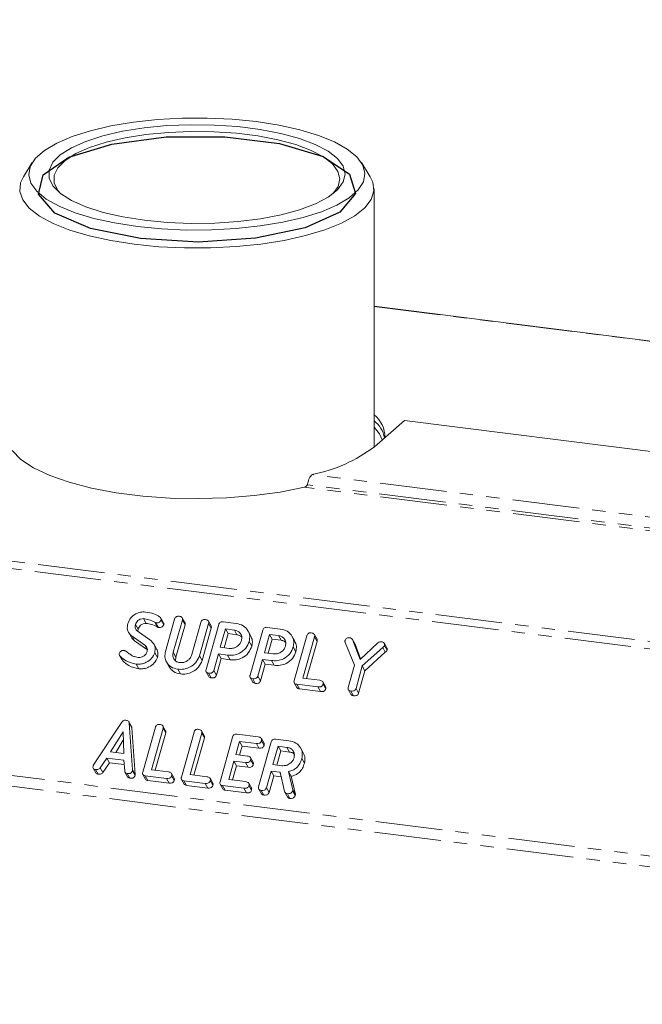
# Model space of a CAD drawing. Units: millimetres. Extents: x -1736 to 5987, y -3316 to -144.
# Drawn here: x -619 to -560, y -1022 to -928 of the extents above; entities that cross this region are included whole.
import ezdxf

# ---------------------------------------------------------------- set-up
doc = ezdxf.new("R2010")
doc.units = ezdxf.units.MM
doc.linetypes.add('PHANTOM', pattern=[12.7, 6.35, -1.27, 1.27, -1.27, 1.27, -1.27])
doc.layers.add('ANNOTATION', color=7, linetype='Continuous')

msp = doc.modelspace()

# ---------------------------------------------------------------- linework, layer by layer
at = {"color": 8, "linetype": 'PHANTOM', "lineweight": 18}
for p, q in [((-321.374, -1017.44), (-1028.547, -928.345)), ((-321.708, -1018.104), (-1028.881, -929.009)), ((-327.063, -1037.108), (-1034.237, -948.012)), ((-327.202, -1038.121), (-1034.375, -949.025)), ((-585.549, -955.621), (-502.322, -966.107)), ((-503.054, -982.721), (-591.41, -971.589)), ((-503.148, -983.748), (-591.881, -972.569)), ((-503.022, -984.024), (-592.148, -972.795)), ((-606.406, -985.635), (-606.156, -986.081)), ((-604.637, -988.489), (-604.387, -988.936)), ((-608.517, -999.657), (-608.267, -1000.103)), ((-594.506, -999.892), (-594.43, -1000.026))]:
    msp.add_line(p, q, dxfattribs=at)
at = {"color": 7, "linetype": 'Continuous', "lineweight": 18}
for p, q in [((-618.046, -941.936), (-618.894, -943.291)), ((-585.904, -943.291), (-586.751, -941.936)), ((-585.549, -968.992), (-585.549, -944.438)), ((-502.322, -966.068), (-585.549, -955.582)), ((-585.489, -968.94), (-582.661, -966.445)), ((-544.998, -971.19), (-582.661, -966.445)), ((-607.455, -985.288), (-607.205, -985.734)), ((-606.281, -985.681), (-606.031, -986.128)), ((-605.572, -985.693), (-605.822, -985.247)), ((-605.797, -985.424), (-605.547, -985.871)), ((-605.375, -988.408), (-604.507, -985.328)), ((-603.772, -985.419), (-604.637, -988.489)), ((-603.533, -985.658), (-603.783, -985.212)), ((-603.772, -985.419), (-603.522, -985.865)), ((-602.873, -988.712), (-602.008, -985.641)), ((-601.034, -985.973), (-601.284, -985.527)), ((-599.906, -985.589), (-598.651, -985.747)), ((-608.899, -986.581), (-608.649, -987.027)), ((-608.232, -985.852), (-607.982, -986.298)), ((-608.063, -986.461), (-606.851, -987.318)), ((-607.982, -986.298), (-608.015, -986.491)), ((-603.522, -985.865), (-604.387, -988.936)), ((-601.273, -985.735), (-602.141, -988.815)), ((-601.023, -986.181), (-601.891, -989.261)), ((-601.52, -990.12), (-600.318, -985.855)), ((-601.273, -985.735), (-601.023, -986.181)), ((-599.673, -986.268), (-600.164, -988.011)), ((-598.828, -986.375), (-599.673, -986.268)), ((-599.673, -986.268), (-599.423, -986.714)), ((-598.828, -986.375), (-598.578, -986.821)), ((-597.278, -986.9), (-597.528, -986.454)), ((-597.33, -990.648), (-596.129, -986.383)), ((-595.717, -986.117), (-594.462, -986.275)), ((-607.346, -987.803), (-608.559, -986.944)), ((-608.559, -986.944), (-608.309, -987.39)), ((-607.096, -988.249), (-608.309, -987.39)), ((-599.423, -986.714), (-599.801, -988.056)), ((-598.578, -986.821), (-599.423, -986.714)), ((-597.42, -987.454), (-597.17, -987.9)), ((-595.484, -986.796), (-595.975, -988.539)), ((-595.234, -987.242), (-595.612, -988.584)), ((-594.639, -986.902), (-595.484, -986.796)), ((-595.484, -986.796), (-595.234, -987.242)), ((-594.389, -987.349), (-595.234, -987.242)), ((-594.639, -986.902), (-594.389, -987.349)), ((-593.088, -987.428), (-593.338, -986.982)), ((-593.141, -991.176), (-591.939, -986.911)), ((-591.204, -987.002), (-592.316, -990.948)), ((-590.954, -987.449), (-591.953, -990.994)), ((-590.965, -987.242), (-591.215, -986.795)), ((-591.204, -987.002), (-590.954, -987.449)), ((-587.402, -989.715), (-588.293, -987.554)), ((-587.362, -987.696), (-587.612, -987.25)), ((-587.598, -987.275), (-586.878, -989.179)), ((-587.598, -987.275), (-587.348, -987.721)), ((-607.346, -987.803), (-607.096, -988.249)), ((-606.22, -988.169), (-606.47, -987.723)), ((-600.164, -988.011), (-599.319, -988.117)), ((-593.23, -987.982), (-592.98, -988.428)), ((-587.367, -987.7), (-587.348, -987.721)), ((-587.348, -987.721), (-586.818, -989.123)), ((-586.878, -989.179), (-585.171, -987.581)), ((-584.723, -988.033), (-586.661, -989.788)), ((-584.473, -988.479), (-586.411, -990.234)), ((-584.723, -988.033), (-584.473, -988.479)), ((-584.315, -988.077), (-584.565, -987.631)), ((-584.553, -987.842), (-584.303, -988.288)), ((-609.741, -988.778), (-609.491, -989.224)), ((-609.693, -988.844), (-609.443, -989.29)), ((-606.399, -988.529), (-606.149, -988.975)), ((-605.276, -989.417), (-605.026, -989.864)), ((-604.387, -988.936), (-604.42, -989.292)), ((-602.141, -988.815), (-601.891, -989.261)), ((-600.341, -988.638), (-600.785, -990.215)), ((-600.091, -989.084), (-600.535, -990.661)), ((-599.489, -988.745), (-600.341, -988.638)), ((-600.341, -988.638), (-600.091, -989.084)), ((-599.239, -989.192), (-600.091, -989.084)), ((-599.489, -988.745), (-599.239, -989.192)), ((-596.152, -989.166), (-596.596, -990.743)), ((-595.3, -989.273), (-596.152, -989.166)), ((-596.152, -989.166), (-595.902, -989.612)), ((-595.975, -988.539), (-595.13, -988.645)), ((-595.3, -989.273), (-595.05, -989.719)), ((-608.153, -989.603), (-607.903, -990.049)), ((-604.215, -990.099), (-603.965, -990.545)), ((-601.511, -990.346), (-601.261, -990.792)), ((-600.785, -990.215), (-600.535, -990.661)), ((-595.902, -989.612), (-596.346, -991.189)), ((-595.05, -989.719), (-595.902, -989.612)), ((-587.996, -991.824), (-587.402, -989.715)), ((-586.661, -989.788), (-587.261, -991.917)), ((-586.411, -990.234), (-587.011, -992.363)), ((-586.661, -989.788), (-586.411, -990.234)), ((-601.276, -990.469), (-601.026, -990.915)), ((-597.322, -990.873), (-597.072, -991.32)), ((-597.086, -990.997), (-596.836, -991.443)), ((-596.596, -990.743), (-596.346, -991.189)), ((-592.316, -990.948), (-590.706, -991.151)), ((-590.156, -991.747), (-590.406, -991.301)), ((-593.133, -991.401), (-592.883, -991.847)), ((-590.883, -991.779), (-592.897, -991.525)), ((-592.897, -991.525), (-592.647, -991.971)), ((-590.633, -992.225), (-592.647, -991.971)), ((-590.883, -991.779), (-590.633, -992.225)), ((-590.396, -991.515), (-590.146, -991.961)), ((-587.988, -992.049), (-587.738, -992.496)), ((-587.752, -992.173), (-587.502, -992.619)), ((-587.261, -991.917), (-587.011, -992.363)), ((-612.217, -999.191), (-609.528, -995.142)), ((-608.605, -995.543), (-608.855, -995.097)), ((-608.819, -995.224), (-608.517, -999.657)), ((-608.819, -995.224), (-608.569, -995.67)), ((-608.569, -995.67), (-608.267, -1000.103)), ((-607.543, -999.88), (-606.341, -995.615)), ((-605.605, -995.707), (-606.717, -999.652)), ((-605.366, -995.946), (-605.616, -995.499)), ((-605.605, -995.707), (-605.355, -996.153)), ((-601.691, -996.409), (-601.941, -995.962)), ((-609.417, -996.055), (-610.595, -997.937)), ((-609.387, -996.852), (-610.104, -997.999)), ((-609.339, -998.095), (-609.417, -996.055)), ((-605.355, -996.153), (-606.355, -999.698)), ((-603.868, -1000.343), (-602.666, -996.078)), ((-601.931, -996.17), (-603.043, -1000.115)), ((-601.681, -996.616), (-602.68, -1000.161)), ((-601.931, -996.17), (-601.681, -996.616)), ((-600.193, -1000.806), (-598.991, -996.541)), ((-598.574, -996.276), (-596.56, -996.529)), ((-596.009, -997.125), (-596.259, -996.679)), ((-596.249, -996.893), (-595.999, -997.339)), ((-594.905, -996.738), (-593.649, -996.896)), ((-598.346, -996.954), (-598.7, -998.208)), ((-596.736, -997.157), (-598.346, -996.954)), ((-598.346, -996.954), (-598.096, -997.4)), ((-598.096, -997.4), (-598.337, -998.254)), ((-596.486, -997.603), (-598.096, -997.4)), ((-596.736, -997.157), (-596.486, -997.603)), ((-596.518, -1001.269), (-595.316, -997.004)), ((-594.671, -997.417), (-595.163, -999.159)), ((-593.826, -997.523), (-594.671, -997.417)), ((-594.671, -997.417), (-594.421, -997.863)), ((-593.826, -997.523), (-593.576, -997.969)), ((-592.271, -998.054), (-592.521, -997.608)), ((-610.964, -998.54), (-611.584, -999.474)), ((-609.329, -998.746), (-610.964, -998.54)), ((-610.964, -998.54), (-610.714, -998.986)), ((-610.595, -997.937), (-609.339, -998.095)), ((-609.259, -999.766), (-609.329, -998.746)), ((-598.7, -998.208), (-597.592, -998.348)), ((-597.044, -998.941), (-597.294, -998.495)), ((-597.283, -998.712), (-597.033, -999.158)), ((-594.421, -997.863), (-594.8, -999.205)), ((-593.576, -997.969), (-594.421, -997.863)), ((-592.416, -998.596), (-592.166, -999.043)), ((-612.252, -999.51), (-612.002, -999.956)), ((-612.021, -999.634), (-611.771, -1000.08)), ((-611.584, -999.474), (-611.334, -999.92)), ((-610.714, -998.986), (-611.334, -999.92)), ((-609.3, -999.164), (-610.714, -998.986)), ((-606.717, -999.652), (-605.107, -999.855)), ((-598.877, -998.836), (-599.368, -1000.578)), ((-598.627, -999.282), (-599.005, -1000.624)), ((-597.768, -998.975), (-598.877, -998.836)), ((-598.877, -998.836), (-598.627, -999.282)), ((-597.518, -999.422), (-598.627, -999.282)), ((-597.768, -998.975), (-597.518, -999.422)), ((-595.163, -999.159), (-594.317, -999.266)), ((-609.228, -999.885), (-608.978, -1000.331)), ((-609.008, -1000.013), (-608.758, -1000.46)), ((-608.523, -999.756), (-608.273, -1000.203)), ((-607.534, -1000.105), (-607.284, -1000.551)), ((-605.284, -1000.483), (-607.298, -1000.229)), ((-607.298, -1000.229), (-607.048, -1000.675)), ((-605.284, -1000.483), (-605.034, -1000.929)), ((-604.557, -1000.451), (-604.807, -1000.005)), ((-604.797, -1000.219), (-604.547, -1000.665)), ((-603.859, -1000.568), (-603.609, -1001.014)), ((-603.043, -1000.115), (-601.433, -1000.318)), ((-600.882, -1000.914), (-601.132, -1000.468)), ((-599.368, -1000.578), (-597.758, -1000.781)), ((-595.339, -999.787), (-595.784, -1001.364)), ((-595.089, -1000.233), (-595.534, -1001.81)), ((-594.506, -999.892), (-595.339, -999.787)), ((-595.339, -999.787), (-595.089, -1000.233)), ((-594.364, -1000.324), (-595.089, -1000.233)), ((-594.051, -1001.722), (-594.459, -999.896)), ((-593.671, -999.832), (-593.254, -1001.569)), ((-593.671, -999.832), (-593.421, -1000.278)), ((-593.421, -1000.278), (-593.004, -1002.015)), ((-605.034, -1000.929), (-607.048, -1000.675)), ((-601.609, -1000.946), (-603.624, -1000.692)), ((-603.624, -1000.692), (-603.374, -1001.138)), ((-601.359, -1001.392), (-603.374, -1001.138)), ((-601.609, -1000.946), (-601.359, -1001.392)), ((-601.122, -1000.682), (-600.872, -1001.128)), ((-600.184, -1001.031), (-599.934, -1001.477)), ((-597.935, -1001.409), (-599.949, -1001.155)), ((-599.949, -1001.155), (-599.699, -1001.601)), ((-597.685, -1001.855), (-599.699, -1001.601)), ((-597.935, -1001.409), (-597.685, -1001.855)), ((-597.208, -1001.377), (-597.458, -1000.931)), ((-597.448, -1001.145), (-597.198, -1001.591)), ((-596.51, -1001.494), (-596.26, -1001.94)), ((-595.784, -1001.364), (-595.534, -1001.81)), ((-593.254, -1001.569), (-593.284, -1001.676)), ((-593.254, -1001.569), (-593.004, -1002.015)), ((-596.274, -1001.618), (-596.024, -1002.064)), ((-594.02, -1001.798), (-593.77, -1002.244)), ((-593.788, -1001.931), (-593.538, -1002.377)), ((-593.284, -1001.676), (-593.034, -1002.123)), ((-593.004, -1002.015), (-593.034, -1002.123))]:
    msp.add_line(p, q, dxfattribs=at)
at = {"color": 7, "linetype": 'Continuous', "lineweight": 18, "flags": 128}
for points in [[(-608.05, -948.007), (-605.758, -948.232), (-603.392, -948.341), (-601.003, -948.331), (-598.645, -948.202), (-596.372, -947.958), (-594.233, -947.603), (-592.276, -947.147), (-590.545, -946.598), (-589.08, -945.969), (-587.911, -945.274), (-587.067, -944.529), (-586.564, -943.751), (-586.416, -942.956), (-586.625, -942.163), (-587.186, -941.389), (-588.086, -940.651), (-589.307, -939.967), (-590.82, -939.35), (-592.592, -938.816), (-594.582, -938.376), (-596.748, -938.039), (-599.039, -937.814), (-601.406, -937.706), (-603.794, -937.716), (-606.152, -937.844), (-608.426, -938.089), (-610.565, -938.443), (-612.522, -938.9), (-614.252, -939.449), (-615.718, -940.078), (-616.886, -940.772), (-617.731, -941.517), (-618.233, -942.296), (-618.381, -943.091), (-618.173, -943.884), (-617.612, -944.658), (-616.711, -945.396), (-615.491, -946.08), (-613.978, -946.696), (-612.206, -947.231), (-610.215, -947.671), (-608.05, -948.007)], [(-607.384, -947.42), (-609.435, -947.096), (-611.304, -946.667), (-612.942, -946.144), (-614.307, -945.54), (-615.364, -944.87), (-616.085, -944.153), (-616.452, -943.407), (-616.454, -942.65), (-616.093, -941.904), (-615.377, -941.186), (-614.324, -940.516), (-612.963, -939.911), (-611.329, -939.386), (-609.462, -938.956), (-607.414, -938.631), (-605.235, -938.419), (-602.982, -938.327), (-600.715, -938.357), (-598.491, -938.507), (-596.369, -938.775), (-594.402, -939.152), (-592.643, -939.63), (-591.136, -940.196), (-589.921, -940.834), (-589.029, -941.53), (-588.484, -942.264), (-588.299, -943.018), (-588.479, -943.772), (-589.019, -944.507), (-589.906, -945.203), (-591.117, -945.843), (-592.62, -946.409), (-594.376, -946.888), (-596.34, -947.267), (-598.461, -947.536), (-600.683, -947.688), (-602.951, -947.72), (-605.204, -947.629), (-607.384, -947.42)], [(-589.46, -944.891), (-588.972, -944.217), (-588.799, -943.49), (-588.977, -942.763), (-589.504, -942.054), (-590.364, -941.383), (-591.536, -940.767), (-592.989, -940.222), (-594.686, -939.761), (-596.582, -939.397), (-598.63, -939.139), (-600.775, -938.994), (-602.962, -938.965), (-605.134, -939.054), (-607.236, -939.258), (-609.212, -939.571), (-611.012, -939.986), (-612.589, -940.492), (-613.902, -941.076), (-614.916, -941.723), (-615.607, -942.415), (-615.956, -943.135), (-615.953, -943.865), (-615.6, -944.585), (-615.337, -944.891)], [(-608.356, -949.691), (-610.588, -949.346), (-612.644, -948.897), (-614.483, -948.352), (-616.064, -947.724), (-617.354, -947.025), (-618.325, -946.272), (-618.956, -945.479), (-619.235, -944.665), (-619.155, -943.845), (-618.894, -943.291)], [(-585.904, -943.291), (-585.657, -943.801), (-585.558, -944.621), (-585.817, -945.436), (-586.43, -946.23), (-587.383, -946.986), (-588.656, -947.688), (-590.222, -948.32), (-592.048, -948.87), (-594.094, -949.325), (-596.318, -949.676), (-598.67, -949.915), (-601.103, -950.038), (-603.563, -950.041), (-605.998, -949.925), (-608.356, -949.691)], [(-584.758, -968.295), (-585.038, -967.718), (-585.549, -967.09)], [(-619.949, -969.292), (-619.122, -970.145), (-617.923, -970.946), (-616.38, -971.679), (-614.527, -972.328), (-612.404, -972.877), (-610.06, -973.315), (-607.547, -973.632), (-604.92, -973.82), (-602.238, -973.876), (-599.561, -973.798), (-596.949, -973.589), (-594.46, -973.252), (-592.148, -972.795)]]:
    msp.add_lwpolyline(points, dxfattribs=at)
at = {"color": 7, "linetype": 'Continuous', "lineweight": 18}
for centre, radius, start, end in [((-587.201, -968.027), 2.691, 358.9575, 52.13782), ((-587.38, -968.727), 2.908, 12.40519, 50.97789), ((-594.335, -957.112), 14.769, 281.42255, 306.79113)]:
    msp.add_arc(centre, radius, start, end, dxfattribs=at)
for points, knots in [([(-591.881, -972.569), (-591.861, -972.468), (-591.821, -972.267), (-591.708, -971.966), (-591.568, -971.715), (-591.462, -971.631), (-591.41, -971.589)], [0, 0, 0, 0, 0.249999, 0.5000002, 0.7499997, 1, 1, 1, 1]), ([(-592.148, -972.795), (-592.123, -972.786), (-592.071, -972.768), (-591.999, -972.71), (-591.933, -972.64), (-591.898, -972.592), (-591.881, -972.569)], [0, 0, 0, 0, 0.249999, 0.499998, 0.750002, 1, 1, 1, 1]), ([(-608.962, -985.743), (-608.887, -985.561), (-608.736, -985.198), (-608.259, -984.839), (-607.757, -984.64), (-607.444, -984.653), (-607.287, -984.659)], [0, 0, 0, 0, 0.279522, 0.559308, 0.779575, 1, 1, 1, 1]), ([(-607.287, -984.659), (-607.01, -984.698), (-606.517, -984.767), (-606.115, -985.009), (-605.939, -985.116)], [0, 0, 0, 0, 0.560747, 1, 1, 1, 1]), ([(-607.455, -985.288), (-607.552, -985.292), (-607.746, -985.299), (-607.992, -985.451), (-608.159, -985.644), (-608.208, -985.783), (-608.232, -985.852)], [0, 0, 0, 0, 0.278662, 0.558789, 0.779328, 1, 1, 1, 1]), ([(-606.406, -985.635), (-606.589, -985.544), (-606.916, -985.382), (-607.29, -985.317), (-607.455, -985.288)], [0, 0, 0, 0, 0.559927, 1, 1, 1, 1]), ([(-606.281, -985.681), (-606.306, -985.676), (-606.35, -985.665), (-606.389, -985.644), (-606.406, -985.635)], [0, 0, 0, 0, 0.55922, 1, 1, 1, 1]), ([(-605.797, -985.424), (-605.823, -985.472), (-605.874, -985.568), (-606.013, -985.655), (-606.154, -985.691), (-606.239, -985.685), (-606.281, -985.681)], [0, 0, 0, 0, 0.278091, 0.558374, 0.778957, 1, 1, 1, 1]), ([(-605.939, -985.116), (-605.89, -985.162), (-605.821, -985.227), (-605.783, -985.342), (-605.793, -985.397), (-605.797, -985.424)], [0, 0, 0, 0, 0.558816, 0.779578, 1, 1, 1, 1]), ([(-604.507, -985.328), (-604.491, -985.281), (-604.459, -985.187), (-604.342, -985.084), (-604.208, -985.053), (-604.129, -985.059), (-604.09, -985.062)], [0, 0, 0, 0, 0.280691, 0.558481, 0.779092, 1, 1, 1, 1]), ([(-604.09, -985.062), (-604.036, -985.071), (-603.927, -985.09), (-603.796, -985.167), (-603.746, -985.294), (-603.763, -985.377), (-603.772, -985.419)], [0, 0, 0, 0, 0.280921, 0.560346, 0.779742, 1, 1, 1, 1]), ([(-603.539, -985.661), (-603.526, -985.687), (-603.494, -985.749), (-603.512, -985.823), (-603.522, -985.865)], [0, 0, 0, 0, 0.420354, 1, 1, 1, 1]), ([(-602.008, -985.641), (-601.992, -985.594), (-601.96, -985.501), (-601.843, -985.399), (-601.709, -985.367), (-601.63, -985.374), (-601.591, -985.377)], [0, 0, 0, 0, 0.2806431, 0.5585205, 0.7791202, 1, 1, 1, 1]), ([(-601.591, -985.377), (-601.537, -985.386), (-601.428, -985.405), (-601.296, -985.482), (-601.247, -985.61), (-601.265, -985.693), (-601.273, -985.735)], [0, 0, 0, 0, 0.280943, 0.560389, 0.779763, 1, 1, 1, 1]), ([(-600.318, -985.855), (-600.302, -985.809), (-600.27, -985.717), (-600.156, -985.613), (-600.023, -985.58), (-599.945, -985.586), (-599.906, -985.589)], [0, 0, 0, 0, 0.280563, 0.558413, 0.778998, 1, 1, 1, 1]), ([(-608.559, -986.944), (-608.657, -986.863), (-608.853, -986.702), (-609.053, -986.288), (-608.997, -985.949), (-608.962, -985.743)], [0, 0, 0, 0, 0.280927, 0.561331, 1, 1, 1, 1]), ([(-608.232, -985.852), (-608.246, -985.916), (-608.275, -986.044), (-608.251, -986.276), (-608.135, -986.391), (-608.063, -986.461)], [0, 0, 0, 0, 0.28149, 0.562381, 1, 1, 1, 1]), ([(-607.205, -985.734), (-607.302, -985.738), (-607.496, -985.745), (-607.742, -985.898), (-607.909, -986.091), (-607.958, -986.229), (-607.982, -986.298)], [0, 0, 0, 0, 0.278661, 0.558789, 0.779329, 1, 1, 1, 1]), ([(-606.156, -986.081), (-606.339, -985.991), (-606.666, -985.828), (-607.04, -985.763), (-607.205, -985.734)], [0, 0, 0, 0, 0.559926, 1, 1, 1, 1]), ([(-606.031, -986.128), (-606.056, -986.122), (-606.1, -986.111), (-606.139, -986.091), (-606.156, -986.081)], [0, 0, 0, 0, 0.559217, 1, 1, 1, 1]), ([(-605.547, -985.871), (-605.573, -985.918), (-605.624, -986.014), (-605.763, -986.101), (-605.904, -986.137), (-605.989, -986.131), (-606.031, -986.128)], [0, 0, 0, 0, 0.278088, 0.558373, 0.778956, 1, 1, 1, 1]), ([(-605.577, -985.696), (-605.571, -985.702), (-605.548, -985.727), (-605.535, -985.79), (-605.543, -985.844), (-605.547, -985.871)], [0, 0, 0, 0, 0.130284, 0.565464, 1, 1, 1, 1]), ([(-601.041, -985.976), (-601.027, -986.002), (-600.995, -986.065), (-601.013, -986.139), (-601.023, -986.181)], [0, 0, 0, 0, 0.422664, 1, 1, 1, 1]), ([(-598.155, -987.362), (-598.134, -987.231), (-598.092, -986.969), (-598.263, -986.654), (-598.515, -986.441), (-598.724, -986.397), (-598.828, -986.375)], [0, 0, 0, 0, 0.279654, 0.559345, 0.779527, 1, 1, 1, 1]), ([(-598.651, -985.747), (-598.418, -985.8), (-597.953, -985.906), (-597.53, -986.378), (-597.326, -986.914), (-597.388, -987.274), (-597.42, -987.454)], [0, 0, 0, 0, 0.279882, 0.559468, 0.779767, 1, 1, 1, 1]), ([(-596.129, -986.383), (-596.112, -986.337), (-596.081, -986.244), (-595.967, -986.141), (-595.834, -986.108), (-595.756, -986.114), (-595.717, -986.117)], [0, 0, 0, 0, 0.280563, 0.558413, 0.778998, 1, 1, 1, 1]), ([(-594.462, -986.275), (-594.229, -986.328), (-593.764, -986.434), (-593.34, -986.906), (-593.136, -987.442), (-593.199, -987.802), (-593.23, -987.982)], [0, 0, 0, 0, 0.2798824, 0.559466, 0.7797671, 1, 1, 1, 1]), ([(-608.309, -987.39), (-608.414, -987.313), (-608.554, -987.211), (-608.619, -987.058), (-608.634, -987.02)], [0, 0, 0, 0, 0.753328, 1, 1, 1, 1]), ([(-606.851, -987.318), (-606.75, -987.4), (-606.549, -987.562), (-606.319, -987.971), (-606.368, -988.318), (-606.399, -988.529)], [0, 0, 0, 0, 0.281263, 0.561968, 1, 1, 1, 1]), ([(-597.42, -987.454), (-597.51, -987.679), (-597.691, -988.128), (-598.279, -988.582), (-598.913, -988.783), (-599.297, -988.758), (-599.489, -988.745)], [0, 0, 0, 0, 0.279663, 0.558987, 0.779205, 1, 1, 1, 1]), ([(-599.319, -988.117), (-599.179, -988.12), (-598.899, -988.125), (-598.532, -987.925), (-598.267, -987.662), (-598.192, -987.462), (-598.155, -987.362)], [0, 0, 0, 0, 0.279684, 0.55935, 0.779536, 1, 1, 1, 1]), ([(-598.136, -987.022), (-598.181, -986.98), (-598.299, -986.871), (-598.471, -986.84), (-598.578, -986.821)], [0, 0, 0, 0, 0.380856, 1, 1, 1, 1]), ([(-597.281, -986.902), (-597.212, -987.054), (-597.07, -987.364), (-597.136, -987.719), (-597.17, -987.9)], [0, 0, 0, 0, 0.489631, 1, 1, 1, 1]), ([(-593.965, -987.89), (-593.945, -987.759), (-593.903, -987.497), (-594.073, -987.181), (-594.326, -986.968), (-594.534, -986.924), (-594.639, -986.902)], [0, 0, 0, 0, 0.279654, 0.559345, 0.779527, 1, 1, 1, 1]), ([(-593.946, -987.55), (-593.991, -987.508), (-594.11, -987.399), (-594.282, -987.368), (-594.389, -987.349)], [0, 0, 0, 0, 0.380856, 1, 1, 1, 1]), ([(-593.092, -987.429), (-593.022, -987.581), (-592.88, -987.892), (-592.947, -988.247), (-592.98, -988.428)], [0, 0, 0, 0, 0.489631, 1, 1, 1, 1]), ([(-591.939, -986.911), (-591.923, -986.864), (-591.891, -986.771), (-591.774, -986.668), (-591.64, -986.636), (-591.561, -986.642), (-591.522, -986.646)], [0, 0, 0, 0, 0.280691, 0.558481, 0.779092, 1, 1, 1, 1]), ([(-591.522, -986.646), (-591.468, -986.655), (-591.359, -986.673), (-591.228, -986.75), (-591.178, -986.878), (-591.195, -986.961), (-591.204, -987.002)], [0, 0, 0, 0, 0.280919, 0.560343, 0.779745, 1, 1, 1, 1]), ([(-590.971, -987.244), (-590.958, -987.271), (-590.926, -987.333), (-590.944, -987.406), (-590.954, -987.449)], [0, 0, 0, 0, 0.420366, 1, 1, 1, 1]), ([(-588.293, -987.554), (-588.303, -987.521), (-588.321, -987.462), (-588.307, -987.398), (-588.301, -987.369)], [0, 0, 0, 0, 0.558364, 1, 1, 1, 1]), ([(-588.301, -987.369), (-588.285, -987.323), (-588.253, -987.231), (-588.14, -987.127), (-588.007, -987.094), (-587.929, -987.1), (-587.89, -987.103)], [0, 0, 0, 0, 0.280565, 0.55841, 0.77901, 1, 1, 1, 1]), ([(-587.89, -987.103), (-587.819, -987.115), (-587.692, -987.137), (-587.627, -987.233), (-587.598, -987.275)], [0, 0, 0, 0, 0.5612045, 1, 1, 1, 1]), ([(-585.171, -987.581), (-585.118, -987.544), (-585.023, -987.477), (-584.913, -987.482), (-584.865, -987.484)], [0, 0, 0, 0, 0.558558, 1, 1, 1, 1]), ([(-584.865, -987.484), (-584.811, -987.493), (-584.703, -987.512), (-584.573, -987.59), (-584.527, -987.718), (-584.544, -987.8), (-584.553, -987.842)], [0, 0, 0, 0, 0.28089, 0.560238, 0.779791, 1, 1, 1, 1]), ([(-609.761, -988.576), (-609.742, -988.531), (-609.705, -988.442), (-609.588, -988.354), (-609.465, -988.303), (-609.388, -988.307), (-609.35, -988.308)], [0, 0, 0, 0, 0.279344, 0.559306, 0.779722, 1, 1, 1, 1]), ([(-609.35, -988.308), (-609.308, -988.317), (-609.234, -988.331), (-609.175, -988.371), (-609.149, -988.389)], [0, 0, 0, 0, 0.558941, 1, 1, 1, 1]), ([(-609.149, -988.389), (-609.04, -988.472), (-608.846, -988.62), (-608.639, -988.754), (-608.548, -988.813)], [0, 0, 0, 0, 0.559943, 1, 1, 1, 1]), ([(-607.986, -988.974), (-607.883, -988.976), (-607.677, -988.979), (-607.409, -988.832), (-607.213, -988.64), (-607.157, -988.493), (-607.129, -988.42)], [0, 0, 0, 0, 0.279594, 0.559405, 0.779626, 1, 1, 1, 1]), ([(-607.129, -988.42), (-607.115, -988.353), (-607.088, -988.219), (-607.14, -987.984), (-607.268, -987.872), (-607.346, -987.803)], [0, 0, 0, 0, 0.280858, 0.561087, 1, 1, 1, 1]), ([(-606.236, -988.177), (-606.199, -988.237), (-606.056, -988.468), (-606.109, -988.759), (-606.149, -988.975)], [0, 0, 0, 0, 0.259741, 1, 1, 1, 1]), ([(-604.215, -990.099), (-604.441, -990.044), (-604.892, -989.934), (-605.293, -989.463), (-605.473, -988.934), (-605.408, -988.583), (-605.375, -988.408)], [0, 0, 0, 0, 0.279617, 0.559365, 0.779619, 1, 1, 1, 1]), ([(-604.637, -988.489), (-604.661, -988.615), (-604.708, -988.866), (-604.567, -989.181), (-604.337, -989.401), (-604.138, -989.448), (-604.039, -989.471)], [0, 0, 0, 0, 0.280197, 0.559623, 0.779929, 1, 1, 1, 1]), ([(-597.17, -987.9), (-597.26, -988.125), (-597.441, -988.574), (-598.029, -989.028), (-598.663, -989.229), (-599.047, -989.204), (-599.239, -989.192)], [0, 0, 0, 0, 0.279663, 0.558987, 0.779205, 1, 1, 1, 1]), ([(-593.23, -987.982), (-593.321, -988.207), (-593.502, -988.656), (-594.09, -989.11), (-594.724, -989.311), (-595.108, -989.286), (-595.3, -989.273)], [0, 0, 0, 0, 0.279663, 0.558987, 0.779205, 1, 1, 1, 1]), ([(-595.13, -988.645), (-594.99, -988.648), (-594.71, -988.653), (-594.342, -988.453), (-594.078, -988.19), (-594.003, -987.99), (-593.965, -987.89)], [0, 0, 0, 0, 0.279679, 0.55935, 0.779536, 1, 1, 1, 1]), ([(-592.98, -988.428), (-593.071, -988.653), (-593.252, -989.102), (-593.84, -989.556), (-594.474, -989.757), (-594.858, -989.732), (-595.05, -989.719)], [0, 0, 0, 0, 0.279663, 0.558987, 0.779205, 1, 1, 1, 1]), ([(-584.553, -987.842), (-584.577, -987.883), (-584.621, -987.957), (-584.692, -988.01), (-584.723, -988.033)], [0, 0, 0, 0, 0.557613, 1, 1, 1, 1]), ([(-584.303, -988.288), (-584.327, -988.329), (-584.371, -988.403), (-584.442, -988.456), (-584.473, -988.479)], [0, 0, 0, 0, 0.557617, 1, 1, 1, 1]), ([(-584.32, -988.079), (-584.307, -988.107), (-584.275, -988.171), (-584.293, -988.246), (-584.303, -988.288)], [0, 0, 0, 0, 0.435574, 1, 1, 1, 1]), ([(-609.693, -988.844), (-609.726, -988.8), (-609.784, -988.721), (-609.768, -988.62), (-609.761, -988.576)], [0, 0, 0, 0, 0.559472, 1, 1, 1, 1]), ([(-608.153, -989.603), (-608.489, -989.531), (-609.09, -989.404), (-609.509, -989.015), (-609.693, -988.844)], [0, 0, 0, 0, 0.559447, 1, 1, 1, 1]), ([(-607.903, -990.049), (-608.239, -989.977), (-608.84, -989.85), (-609.259, -989.461), (-609.443, -989.29)], [0, 0, 0, 0, 0.559447, 1, 1, 1, 1]), ([(-608.548, -988.813), (-608.448, -988.855), (-608.271, -988.931), (-608.073, -988.961), (-607.986, -988.974)], [0, 0, 0, 0, 0.559787, 1, 1, 1, 1]), ([(-606.399, -988.529), (-606.481, -988.715), (-606.645, -989.087), (-607.149, -989.443), (-607.671, -989.628), (-607.993, -989.611), (-608.153, -989.603)], [0, 0, 0, 0, 0.279036, 0.559024, 0.7794, 1, 1, 1, 1]), ([(-606.149, -988.975), (-606.231, -989.161), (-606.395, -989.533), (-606.899, -989.889), (-607.421, -990.074), (-607.743, -990.057), (-607.903, -990.049)], [0, 0, 0, 0, 0.2790371, 0.5590246, 0.7793996, 1, 1, 1, 1]), ([(-602.141, -988.815), (-602.237, -989.036), (-602.429, -989.478), (-603.023, -989.907), (-603.643, -990.128), (-604.025, -990.109), (-604.215, -990.099)], [0, 0, 0, 0, 0.279193, 0.559096, 0.779436, 1, 1, 1, 1]), ([(-604.039, -989.471), (-603.898, -989.474), (-603.618, -989.479), (-603.25, -989.278), (-602.986, -989.013), (-602.911, -988.812), (-602.873, -988.712)], [0, 0, 0, 0, 0.2796753, 0.5593074, 0.7795075, 1, 1, 1, 1]), ([(-601.891, -989.261), (-601.987, -989.482), (-602.179, -989.924), (-602.773, -990.353), (-603.393, -990.575), (-603.775, -990.555), (-603.965, -990.545)], [0, 0, 0, 0, 0.279193, 0.559096, 0.779435, 1, 1, 1, 1]), ([(-603.965, -990.545), (-604.195, -990.492), (-604.649, -990.387), (-604.9, -990.036), (-605.024, -989.862)], [0, 0, 0, 0, 0.504588, 1, 1, 1, 1]), ([(-601.276, -990.469), (-601.325, -990.46), (-601.422, -990.443), (-601.524, -990.352), (-601.545, -990.232), (-601.528, -990.158), (-601.52, -990.12)], [0, 0, 0, 0, 0.280559, 0.558824, 0.778922, 1, 1, 1, 1]), ([(-600.785, -990.215), (-600.797, -990.25), (-600.821, -990.319), (-600.9, -990.409), (-601.058, -990.486), (-601.186, -990.476), (-601.276, -990.469)], [0, 0, 0, 0, 0.187, 0.373905, 0.561072, 1, 1, 1, 1]), ([(-601.026, -990.915), (-601.076, -990.907), (-601.173, -990.892), (-601.231, -990.823), (-601.259, -990.79)], [0, 0, 0, 0, 0.519201, 1, 1, 1, 1]), ([(-600.535, -990.661), (-600.547, -990.696), (-600.571, -990.765), (-600.65, -990.855), (-600.808, -990.932), (-600.936, -990.922), (-601.026, -990.915)], [0, 0, 0, 0, 0.186996, 0.373908, 0.561072, 1, 1, 1, 1]), ([(-597.086, -990.997), (-597.135, -990.988), (-597.233, -990.97), (-597.334, -990.88), (-597.356, -990.76), (-597.339, -990.685), (-597.33, -990.648)], [0, 0, 0, 0, 0.280571, 0.558825, 0.778922, 1, 1, 1, 1]), ([(-596.596, -990.743), (-596.608, -990.778), (-596.632, -990.847), (-596.71, -990.937), (-596.869, -991.013), (-596.997, -991.004), (-597.086, -990.997)], [0, 0, 0, 0, 0.187001, 0.373912, 0.56107, 1, 1, 1, 1]), ([(-596.346, -991.189), (-596.358, -991.224), (-596.382, -991.293), (-596.46, -991.383), (-596.619, -991.46), (-596.747, -991.45), (-596.836, -991.443)], [0, 0, 0, 0, 0.186997, 0.373915, 0.56107, 1, 1, 1, 1]), ([(-592.897, -991.525), (-592.946, -991.516), (-593.043, -991.498), (-593.145, -991.408), (-593.166, -991.287), (-593.15, -991.213), (-593.141, -991.176)], [0, 0, 0, 0, 0.280562, 0.558819, 0.77892, 1, 1, 1, 1]), ([(-590.706, -991.151), (-590.651, -991.16), (-590.542, -991.179), (-590.414, -991.261), (-590.369, -991.39), (-590.387, -991.473), (-590.396, -991.515)], [0, 0, 0, 0, 0.280995, 0.56014, 0.779645, 1, 1, 1, 1]), ([(-596.836, -991.443), (-596.887, -991.435), (-596.984, -991.42), (-597.042, -991.351), (-597.07, -991.318)], [0, 0, 0, 0, 0.5192235, 1, 1, 1, 1]), ([(-592.647, -991.971), (-592.697, -991.963), (-592.794, -991.947), (-592.852, -991.879), (-592.88, -991.845)], [0, 0, 0, 0, 0.519212, 1, 1, 1, 1]), ([(-590.396, -991.515), (-590.408, -991.55), (-590.431, -991.619), (-590.508, -991.71), (-590.664, -991.793), (-590.792, -991.784), (-590.883, -991.779)], [0, 0, 0, 0, 0.187429, 0.374618, 0.561337, 1, 1, 1, 1]), ([(-590.146, -991.961), (-590.158, -991.996), (-590.181, -992.066), (-590.258, -992.157), (-590.414, -992.239), (-590.542, -992.231), (-590.633, -992.225)], [0, 0, 0, 0, 0.1874299, 0.3746188, 0.561336, 1, 1, 1, 1]), ([(-590.162, -991.749), (-590.148, -991.778), (-590.117, -991.843), (-590.136, -991.919), (-590.146, -991.961)], [0, 0, 0, 0, 0.437564, 1, 1, 1, 1]), ([(-587.752, -992.173), (-587.801, -992.164), (-587.899, -992.146), (-588, -992.056), (-588.021, -991.936), (-588.005, -991.861), (-587.996, -991.824)], [0, 0, 0, 0, 0.280559, 0.558824, 0.778922, 1, 1, 1, 1]), ([(-587.261, -991.917), (-587.273, -991.951), (-587.297, -992.021), (-587.375, -992.111), (-587.534, -992.188), (-587.662, -992.179), (-587.752, -992.173)], [0, 0, 0, 0, 0.187113, 0.374066, 0.561236, 1, 1, 1, 1]), ([(-587.502, -992.619), (-587.553, -992.611), (-587.65, -992.596), (-587.708, -992.527), (-587.736, -992.494)], [0, 0, 0, 0, 0.519201, 1, 1, 1, 1]), ([(-587.011, -992.363), (-587.023, -992.398), (-587.047, -992.467), (-587.125, -992.558), (-587.284, -992.634), (-587.412, -992.625), (-587.502, -992.619)], [0, 0, 0, 0, 0.187113, 0.374066, 0.561236, 1, 1, 1, 1]), ([(-609.528, -995.142), (-609.502, -995.108), (-609.451, -995.04), (-609.347, -994.969), (-609.238, -994.938), (-609.172, -994.942), (-609.139, -994.944)], [0, 0, 0, 0, 0.280385, 0.559975, 0.780004, 1, 1, 1, 1]), ([(-609.139, -994.944), (-609.094, -994.952), (-609.003, -994.968), (-608.896, -995.032), (-608.834, -995.124), (-608.824, -995.19), (-608.819, -995.224)], [0, 0, 0, 0, 0.28034, 0.559984, 0.77987, 1, 1, 1, 1]), ([(-608.609, -995.545), (-608.603, -995.554), (-608.577, -995.59), (-608.572, -995.636), (-608.569, -995.67)], [0, 0, 0, 0, 0.246492, 1, 1, 1, 1]), ([(-606.341, -995.615), (-606.325, -995.568), (-606.292, -995.475), (-606.176, -995.372), (-606.042, -995.34), (-605.963, -995.346), (-605.923, -995.35)], [0, 0, 0, 0, 0.280689, 0.558481, 0.779091, 1, 1, 1, 1]), ([(-605.923, -995.35), (-605.869, -995.359), (-605.761, -995.377), (-605.629, -995.454), (-605.579, -995.582), (-605.597, -995.665), (-605.605, -995.707)], [0, 0, 0, 0, 0.280912, 0.560336, 0.779744, 1, 1, 1, 1]), ([(-605.373, -995.949), (-605.359, -995.975), (-605.327, -996.037), (-605.345, -996.11), (-605.355, -996.153)], [0, 0, 0, 0, 0.420369, 1, 1, 1, 1]), ([(-602.666, -996.078), (-602.65, -996.031), (-602.618, -995.938), (-602.501, -995.835), (-602.367, -995.803), (-602.288, -995.809), (-602.249, -995.813)], [0, 0, 0, 0, 0.280686, 0.558484, 0.779092, 1, 1, 1, 1]), ([(-602.249, -995.813), (-602.194, -995.822), (-602.086, -995.84), (-601.954, -995.917), (-601.904, -996.045), (-601.922, -996.128), (-601.931, -996.17)], [0, 0, 0, 0, 0.280912, 0.560336, 0.779744, 1, 1, 1, 1]), ([(-601.698, -996.412), (-601.685, -996.438), (-601.652, -996.5), (-601.67, -996.573), (-601.681, -996.616)], [0, 0, 0, 0, 0.420369, 1, 1, 1, 1]), ([(-598.991, -996.541), (-598.975, -996.494), (-598.943, -996.401), (-598.826, -996.298), (-598.692, -996.266), (-598.613, -996.272), (-598.574, -996.276)], [0, 0, 0, 0, 0.280686, 0.558484, 0.779092, 1, 1, 1, 1]), ([(-596.249, -996.893), (-596.261, -996.928), (-596.285, -996.997), (-596.361, -997.088), (-596.517, -997.171), (-596.646, -997.162), (-596.736, -997.157)], [0, 0, 0, 0, 0.187429, 0.374612, 0.561337, 1, 1, 1, 1]), ([(-596.56, -996.529), (-596.505, -996.538), (-596.396, -996.557), (-596.268, -996.639), (-596.223, -996.768), (-596.241, -996.851), (-596.249, -996.893)], [0, 0, 0, 0, 0.280994, 0.560138, 0.779642, 1, 1, 1, 1]), ([(-595.316, -997.004), (-595.3, -996.958), (-595.268, -996.865), (-595.155, -996.761), (-595.022, -996.728), (-594.944, -996.735), (-594.905, -996.738)], [0, 0, 0, 0, 0.280558, 0.558397, 0.778999, 1, 1, 1, 1]), ([(-593.649, -996.896), (-593.417, -996.948), (-592.952, -997.053), (-592.529, -997.523), (-592.322, -998.057), (-592.385, -998.417), (-592.416, -998.596)], [0, 0, 0, 0, 0.2799064, 0.5595372, 0.7798149, 1, 1, 1, 1]), ([(-595.999, -997.339), (-596.011, -997.374), (-596.035, -997.444), (-596.111, -997.535), (-596.267, -997.617), (-596.396, -997.609), (-596.486, -997.603)], [0, 0, 0, 0, 0.187429, 0.374612, 0.561338, 1, 1, 1, 1]), ([(-596.015, -997.128), (-596.002, -997.156), (-595.971, -997.222), (-595.989, -997.297), (-595.999, -997.339)], [0, 0, 0, 0, 0.437568, 1, 1, 1, 1]), ([(-593.153, -998.51), (-593.132, -998.38), (-593.09, -998.118), (-593.261, -997.802), (-593.514, -997.589), (-593.722, -997.545), (-593.826, -997.523)], [0, 0, 0, 0, 0.279657, 0.559347, 0.779527, 1, 1, 1, 1]), ([(-597.283, -998.712), (-597.294, -998.747), (-597.318, -998.816), (-597.394, -998.907), (-597.55, -998.99), (-597.678, -998.981), (-597.768, -998.975)], [0, 0, 0, 0, 0.187449, 0.374664, 0.561196, 1, 1, 1, 1]), ([(-597.592, -998.348), (-597.537, -998.357), (-597.429, -998.376), (-597.3, -998.457), (-597.256, -998.587), (-597.274, -998.67), (-597.283, -998.712)], [0, 0, 0, 0, 0.280945, 0.559933, 0.779626, 1, 1, 1, 1]), ([(-594.317, -999.266), (-594.177, -999.268), (-593.897, -999.273), (-593.53, -999.074), (-593.266, -998.81), (-593.191, -998.61), (-593.153, -998.51)], [0, 0, 0, 0, 0.27968, 0.559352, 0.779538, 1, 1, 1, 1]), ([(-592.416, -998.596), (-592.47, -998.753), (-592.577, -999.067), (-592.884, -999.456), (-593.27, -999.715), (-593.537, -999.793), (-593.671, -999.832)], [0, 0, 0, 0, 0.280364, 0.559841, 0.77977, 1, 1, 1, 1]), ([(-593.134, -998.171), (-593.179, -998.129), (-593.297, -998.02), (-593.47, -997.989), (-593.576, -997.969)], [0, 0, 0, 0, 0.380857, 1, 1, 1, 1]), ([(-592.277, -998.057), (-592.208, -998.205), (-592.067, -998.511), (-592.132, -998.862), (-592.166, -999.043)], [0, 0, 0, 0, 0.484239, 1, 1, 1, 1]), ([(-612.021, -999.634), (-612.069, -999.625), (-612.166, -999.607), (-612.265, -999.516), (-612.284, -999.396), (-612.267, -999.323), (-612.259, -999.286)], [0, 0, 0, 0, 0.280529, 0.558949, 0.779234, 1, 1, 1, 1]), ([(-612.259, -999.286), (-612.253, -999.268), (-612.242, -999.235), (-612.224, -999.204), (-612.217, -999.191)], [0, 0, 0, 0, 0.559837, 1, 1, 1, 1]), ([(-611.584, -999.474), (-611.614, -999.509), (-611.673, -999.581), (-611.835, -999.646), (-611.95, -999.638), (-612.021, -999.634)], [0, 0, 0, 0, 0.279628, 0.559709, 1, 1, 1, 1]), ([(-608.517, -999.657), (-608.516, -999.675), (-608.514, -999.708), (-608.521, -999.742), (-608.523, -999.756)], [0, 0, 0, 0, 0.55956, 1, 1, 1, 1]), ([(-597.033, -999.158), (-597.044, -999.193), (-597.068, -999.262), (-597.144, -999.353), (-597.3, -999.436), (-597.428, -999.428), (-597.518, -999.422)], [0, 0, 0, 0, 0.18745, 0.37466, 0.561195, 1, 1, 1, 1]), ([(-597.049, -998.943), (-597.035, -998.973), (-597.004, -999.039), (-597.023, -999.116), (-597.033, -999.158)], [0, 0, 0, 0, 0.446029, 1, 1, 1, 1]), ([(-592.166, -999.043), (-592.22, -999.2), (-592.327, -999.513), (-592.634, -999.902), (-593.02, -1000.161), (-593.287, -1000.239), (-593.421, -1000.278)], [0, 0, 0, 0, 0.280364, 0.55984, 0.779771, 1, 1, 1, 1]), ([(-611.771, -1000.08), (-611.821, -1000.072), (-611.917, -1000.057), (-611.973, -999.987), (-612, -999.954)], [0, 0, 0, 0, 0.520727, 1, 1, 1, 1]), ([(-611.334, -999.92), (-611.364, -999.955), (-611.423, -1000.027), (-611.585, -1000.092), (-611.7, -1000.085), (-611.771, -1000.08)], [0, 0, 0, 0, 0.279629, 0.559707, 1, 1, 1, 1]), ([(-609.008, -1000.013), (-609.046, -1000.006), (-609.121, -999.992), (-609.23, -999.914), (-609.248, -999.822), (-609.259, -999.766)], [0, 0, 0, 0, 0.281476, 0.562113, 1, 1, 1, 1]), ([(-608.523, -999.756), (-608.535, -999.791), (-608.559, -999.86), (-608.636, -999.95), (-608.792, -1000.028), (-608.919, -1000.019), (-609.008, -1000.013)], [0, 0, 0, 0, 0.187209, 0.374323, 0.561364, 1, 1, 1, 1]), ([(-608.758, -1000.46), (-608.795, -1000.452), (-608.869, -1000.437), (-608.951, -1000.389), (-608.964, -1000.341), (-608.968, -1000.327)], [0, 0, 0, 0, 0.417078, 0.832917, 1, 1, 1, 1]), ([(-608.273, -1000.203), (-608.285, -1000.237), (-608.309, -1000.306), (-608.386, -1000.396), (-608.542, -1000.474), (-608.669, -1000.465), (-608.758, -1000.46)], [0, 0, 0, 0, 0.187205, 0.374323, 0.561364, 1, 1, 1, 1]), ([(-608.267, -1000.103), (-608.266, -1000.122), (-608.264, -1000.155), (-608.271, -1000.188), (-608.273, -1000.203)], [0, 0, 0, 0, 0.55955, 1, 1, 1, 1]), ([(-607.298, -1000.229), (-607.347, -1000.22), (-607.445, -1000.202), (-607.547, -1000.112), (-607.568, -999.991), (-607.551, -999.917), (-607.543, -999.88)], [0, 0, 0, 0, 0.280559, 0.558819, 0.778922, 1, 1, 1, 1]), ([(-607.048, -1000.675), (-607.099, -1000.667), (-607.196, -1000.651), (-607.254, -1000.583), (-607.282, -1000.549)], [0, 0, 0, 0, 0.519196, 1, 1, 1, 1]), ([(-604.797, -1000.219), (-604.809, -1000.254), (-604.833, -1000.323), (-604.909, -1000.414), (-605.065, -1000.497), (-605.194, -1000.488), (-605.284, -1000.483)], [0, 0, 0, 0, 0.187427, 0.374614, 0.561329, 1, 1, 1, 1]), ([(-605.107, -999.855), (-605.053, -999.864), (-604.944, -999.883), (-604.816, -999.965), (-604.771, -1000.094), (-604.788, -1000.177), (-604.797, -1000.219)], [0, 0, 0, 0, 0.280993, 0.560135, 0.779638, 1, 1, 1, 1]), ([(-604.547, -1000.665), (-604.559, -1000.7), (-604.583, -1000.77), (-604.659, -1000.861), (-604.815, -1000.943), (-604.944, -1000.935), (-605.034, -1000.929)], [0, 0, 0, 0, 0.1874261, 0.3746126, 0.5613301, 1, 1, 1, 1]), ([(-604.563, -1000.454), (-604.55, -1000.482), (-604.519, -1000.548), (-604.537, -1000.623), (-604.547, -1000.665)], [0, 0, 0, 0, 0.437564, 1, 1, 1, 1]), ([(-603.624, -1000.692), (-603.673, -1000.683), (-603.77, -1000.665), (-603.872, -1000.575), (-603.893, -1000.454), (-603.876, -1000.38), (-603.868, -1000.343)], [0, 0, 0, 0, 0.280572, 0.55882, 0.778922, 1, 1, 1, 1]), ([(-601.433, -1000.318), (-601.378, -1000.327), (-601.269, -1000.346), (-601.141, -1000.428), (-601.096, -1000.557), (-601.114, -1000.64), (-601.122, -1000.682)], [0, 0, 0, 0, 0.280993, 0.560135, 0.779638, 1, 1, 1, 1]), ([(-594.459, -999.896), (-594.461, -999.896), (-594.477, -999.896), (-594.492, -999.894), (-594.506, -999.892)], [0, 0, 0, 0, 0.1256042, 1, 1, 1, 1]), ([(-603.374, -1001.138), (-603.424, -1001.13), (-603.521, -1001.114), (-603.579, -1001.046), (-603.607, -1001.012)], [0, 0, 0, 0, 0.519218, 1, 1, 1, 1]), ([(-601.122, -1000.682), (-601.134, -1000.717), (-601.158, -1000.786), (-601.234, -1000.877), (-601.39, -1000.96), (-601.519, -1000.951), (-601.609, -1000.946)], [0, 0, 0, 0, 0.187427, 0.374614, 0.561329, 1, 1, 1, 1]), ([(-600.872, -1001.128), (-600.884, -1001.163), (-600.908, -1001.233), (-600.984, -1001.324), (-601.14, -1001.406), (-601.269, -1001.398), (-601.359, -1001.392)], [0, 0, 0, 0, 0.1874261, 0.3746126, 0.5613301, 1, 1, 1, 1]), ([(-600.888, -1000.917), (-600.875, -1000.945), (-600.844, -1001.01), (-600.862, -1001.086), (-600.872, -1001.128)], [0, 0, 0, 0, 0.437564, 1, 1, 1, 1]), ([(-599.949, -1001.155), (-599.998, -1001.146), (-600.095, -1001.128), (-600.197, -1001.038), (-600.218, -1000.917), (-600.201, -1000.843), (-600.193, -1000.806)], [0, 0, 0, 0, 0.280572, 0.55882, 0.778922, 1, 1, 1, 1]), ([(-599.699, -1001.601), (-599.749, -1001.593), (-599.846, -1001.577), (-599.904, -1001.509), (-599.932, -1001.475)], [0, 0, 0, 0, 0.519218, 1, 1, 1, 1]), ([(-597.448, -1001.145), (-597.459, -1001.18), (-597.483, -1001.249), (-597.56, -1001.34), (-597.716, -1001.423), (-597.844, -1001.414), (-597.935, -1001.409)], [0, 0, 0, 0, 0.187429, 0.374612, 0.561338, 1, 1, 1, 1]), ([(-597.758, -1000.781), (-597.703, -1000.79), (-597.594, -1000.809), (-597.466, -1000.891), (-597.421, -1001.02), (-597.439, -1001.103), (-597.448, -1001.145)], [0, 0, 0, 0, 0.280993, 0.560135, 0.779638, 1, 1, 1, 1]), ([(-597.198, -1001.591), (-597.209, -1001.626), (-597.233, -1001.696), (-597.31, -1001.787), (-597.466, -1001.869), (-597.594, -1001.861), (-597.685, -1001.855)], [0, 0, 0, 0, 0.187429, 0.374611, 0.561339, 1, 1, 1, 1]), ([(-597.213, -1001.38), (-597.2, -1001.408), (-597.169, -1001.473), (-597.187, -1001.549), (-597.198, -1001.591)], [0, 0, 0, 0, 0.437573, 1, 1, 1, 1]), ([(-596.274, -1001.618), (-596.323, -1001.609), (-596.42, -1001.591), (-596.522, -1001.501), (-596.543, -1001.38), (-596.526, -1001.306), (-596.518, -1001.269)], [0, 0, 0, 0, 0.280563, 0.558815, 0.778919, 1, 1, 1, 1]), ([(-595.784, -1001.364), (-595.796, -1001.398), (-595.82, -1001.468), (-595.898, -1001.558), (-596.057, -1001.634), (-596.184, -1001.625), (-596.274, -1001.618)], [0, 0, 0, 0, 0.186995, 0.373911, 0.561064, 1, 1, 1, 1]), ([(-596.024, -1002.064), (-596.074, -1002.056), (-596.171, -1002.04), (-596.229, -1001.972), (-596.257, -1001.938)], [0, 0, 0, 0, 0.519206, 1, 1, 1, 1]), ([(-595.534, -1001.81), (-595.546, -1001.845), (-595.57, -1001.914), (-595.648, -1002.004), (-595.807, -1002.08), (-595.934, -1002.071), (-596.024, -1002.064)], [0, 0, 0, 0, 0.186999, 0.373908, 0.561064, 1, 1, 1, 1]), ([(-593.788, -1001.931), (-593.822, -1001.924), (-593.892, -1001.911), (-593.999, -1001.849), (-594.031, -1001.77), (-594.051, -1001.722)], [0, 0, 0, 0, 0.280854, 0.561635, 1, 1, 1, 1]), ([(-593.284, -1001.676), (-593.312, -1001.724), (-593.368, -1001.82), (-593.555, -1001.931), (-593.7, -1001.931), (-593.788, -1001.931)], [0, 0, 0, 0, 0.278466, 0.560364, 1, 1, 1, 1]), ([(-593.538, -1002.377), (-593.572, -1002.37), (-593.641, -1002.357), (-593.727, -1002.312), (-593.751, -1002.26), (-593.76, -1002.239)], [0, 0, 0, 0, 0.367047, 0.733999, 1, 1, 1, 1]), ([(-593.034, -1002.123), (-593.062, -1002.17), (-593.118, -1002.266), (-593.305, -1002.377), (-593.45, -1002.377), (-593.538, -1002.377)], [0, 0, 0, 0, 0.278463, 0.560362, 1, 1, 1, 1])]:
    msp.add_open_spline(points, degree=3, knots=knots, dxfattribs=at)
at = {"layer": 'ANNOTATION', "flags": 128}
msp.add_lwpolyline([(-607.754, -949.16), (-612.51, -948.196), (-615.901, -946.725), (-617.468, -944.945), (-617, -943.096), (-614.56, -941.428), (-610.478, -940.167), (-605.304, -939.483), (-599.738, -939.467), (-594.532, -940.123), (-590.388, -941.362), (-587.866, -943.016), (-587.306, -944.862), (-588.786, -946.651), (-592.103, -948.14), (-596.811, -949.13), (-602.274, -949.486), (-607.754, -949.16)], dxfattribs=at)

doc.saveas('drawing.dxf')
